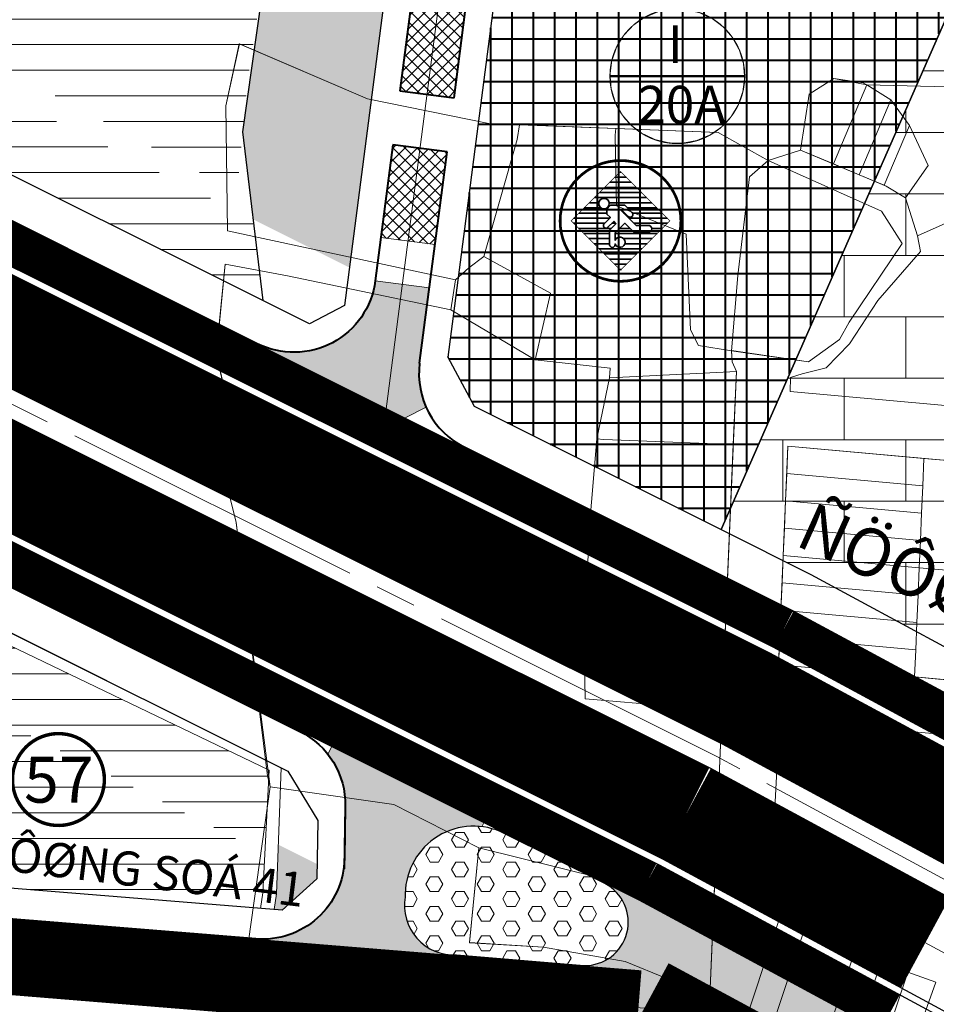
# Model space of a CAD drawing. Extents: x 591731 to 596884, y 1183822 to 1187531.
# Drawn here: x 595680 to 595814, y 1186142 to 1186286 of the extents above; entities that cross this region are included whole.
import ezdxf
from ezdxf.enums import TextEntityAlignment as Align

# ---------------------------------------------------------------- set-up
doc = ezdxf.new("R2010")
doc.units = 0
doc.header["$MEASUREMENT"] = 0
doc.set_wipeout_variables(frame=1)
for name, pattern in [('DASHED', [0.75, 0.5, -0.25]), ('DUONGTRUC', [2000, 1500, -150, 200, -150]), ('RGP', [2.65, 1.5, -0.5, 0.15, -0.5])]:
    doc.linetypes.add(name, pattern=pattern)
doc.layers.get('0').update_dxf_attribs({"linetype": 'CONTINUOUS'})
for name, color, linetype, lineweight in [('00-H- DUONG', 8, 'CONTINUOUS', 13), ('00-TenDuong', 7, 'RGP', 13), ('00-TRUC', 155, 'DUONGTRUC', 13), ('1-CAYXANH', 105, 'CONTINUOUS', 15), ('BOVIA', 163, 'CONTINUOUS', 40), ('CC.KHUO', 241, 'CONTINUOUS', 40), ('GC', 7, 'CONTINUOUS', 13), ('GHICHU', 7, 'CONTINUOUS', 13), ('H-GIAO DUC', 150, 'CONTINUOUS', 18), ('H-SONG', 141, 'CONTINUOUS', 18), ('hien trang', 9, 'CONTINUOUS', 9), ('KIHIEU', 7, 'CONTINUOUS', 35), ('LEDUONG', 150, 'CONTINUOUS', 30), ('RACH', 130, 'CONTINUOUS', 13)]:
    doc.layers.add(name, color=color, linetype=linetype, lineweight=lineweight)
doc.styles.add('CT', font='VFRANKO.TTF')
doc.styles.add('FRANKO', font='VFRANKO.TTF')
doc.styles.add('HEL-B', font='VHELVEB.TTF')
doc.styles.get("Standard").update_dxf_attribs({"font": 'VHELVEN.TTF'})

# ---------------------------------------------------------------- blocks, each defined once
blk = doc.blocks.new('A$C09831A19')
at = {"layer": 'GHICHU', "const_width": 0.485}
blk.add_lwpolyline([(-14.55, 0, -1), (14.55, 0, -1), (-14.55, 0, -1.0635)], format="xyb", dxfattribs=at)
at = {"layer": 'GHICHU', "linetype": 'Continuous'}
blk.add_lwpolyline([(4.19, -13.94), (7, -12.76), (9.5, -11.03), (11.58, -8.81), (13.16, -6.21), (14.17, -3.34), (14.55, -0.32), (14.3, 2.71), (13.42, 5.63), (11.96, 8.29), (9.97, 10.6), (7.55, 12.44), (4.8, 13.74), (1.84, 14.44), (-1.2, 14.5), (-4.19, 13.94), (-7, 12.76), (-9.5, 11.03), (-11.58, 8.81), (-13.16, 6.21), (-14.17, 3.34), (-14.55, 0.32), (-14.3, -2.71), (-13.42, -5.63), (-11.96, -8.29), (-9.97, -10.6), (-7.55, -12.44), (-4.8, -13.74), (-1.84, -14.44), (1.2, -14.5)], close=True, dxfattribs=at)
at = {"linetype": 'Continuous'}
blk.add_wipeout([(4.19, -13.94), (7, -12.76), (9.5, -11.03), (11.58, -8.81), (13.16, -6.21), (14.17, -3.34), (14.55, -0.32), (14.3, 2.71), (13.42, 5.63), (11.96, 8.29), (9.97, 10.6), (7.55, 12.44), (4.8, 13.74), (1.84, 14.44), (-1.2, 14.5), (-4.19, 13.94), (-7, 12.76), (-9.5, 11.03), (-11.58, 8.81), (-13.16, 6.21), (-14.17, 3.34), (-14.55, 0.32), (-14.3, -2.71), (-13.42, -5.63), (-11.96, -8.29), (-9.97, -10.6), (-7.55, -12.44), (-4.8, -13.74), (-1.84, -14.44), (1.2, -14.5)], dxfattribs=at).dxf.layer = 'GHICHU'
at = {"layer": 'GHICHU', "const_width": 0.485}
blk.add_lwpolyline([(-14.55, 0), (14.55, 0)], dxfattribs=at)
at = {"ltscale": 200, "style": 'HEL-B'}
for tag, p in [('STTKHU', (-0.42, 4.5)), ('STTLO', (0.02, -9.1))]:
    blk.add_attdef(tag, text='', height=4.85, dxfattribs=at).set_placement(p, align=Align.CENTER)
blk = doc.blocks.new('A$C1F6C3D63')
blk.add_wipeout([(9.24, -1.04), (9.29, -0.46), (9.3, 0.12), (9.27, 0.71), (9.21, 1.29), (9.11, 1.86), (8.98, 2.43), (8.81, 2.99), (8.6, 3.54), (8.36, 4.07), (8.09, 4.59), (7.79, 5.09), (7.45, 5.57), (7.09, 6.02), (6.7, 6.46), (6.28, 6.86), (5.83, 7.24), (5.37, 7.6), (4.88, 7.92), (4.37, 8.21), (3.85, 8.47), (3.31, 8.69), (2.76, 8.88), (2.19, 9.04), (1.62, 9.16), (1.04, 9.24), (0.46, 9.29), (-0.12, 9.3), (-0.71, 9.27), (-1.29, 9.21), (-1.86, 9.11), (-2.43, 8.98), (-2.99, 8.81), (-3.54, 8.6), (-4.07, 8.36), (-4.59, 8.09), (-5.09, 7.79), (-5.57, 7.45), (-6.02, 7.09), (-6.46, 6.7), (-6.86, 6.28), (-7.24, 5.83), (-7.6, 5.37), (-7.92, 4.88), (-8.21, 4.37), (-8.47, 3.85), (-8.69, 3.31), (-8.88, 2.76), (-9.04, 2.19), (-9.16, 1.62), (-9.24, 1.04), (-9.29, 0.46), (-9.3, -0.12), (-9.27, -0.71), (-9.21, -1.29), (-9.11, -1.86), (-8.98, -2.43), (-8.81, -2.99), (-8.6, -3.54), (-8.36, -4.07), (-8.09, -4.59), (-7.79, -5.09), (-7.45, -5.57), (-7.09, -6.02), (-6.7, -6.46), (-6.28, -6.86), (-5.83, -7.24), (-5.37, -7.6), (-4.88, -7.92), (-4.37, -8.21), (-3.85, -8.47), (-3.31, -8.69), (-2.76, -8.88), (-2.19, -9.04), (-1.62, -9.16), (-1.04, -9.24), (-0.46, -9.29), (0.12, -9.3), (0.71, -9.27), (1.29, -9.21), (1.86, -9.11), (2.43, -8.98), (2.99, -8.81), (3.54, -8.6), (4.07, -8.36), (4.59, -8.09), (5.09, -7.79), (5.57, -7.45), (6.02, -7.09), (6.46, -6.7), (6.86, -6.28), (7.24, -5.83), (7.6, -5.37), (7.92, -4.88), (8.21, -4.37), (8.47, -3.85), (8.69, -3.31), (8.88, -2.76), (9.04, -2.19), (9.16, -1.62)])
h = blk.add_hatch()
h.set_pattern_fill('ANSI31', color=256, scale=6, angle=315, style=0)
h.set_pattern_definition([(0, (-599116.9995, -1192169.76005), (2e-16, 0.75), [])])
h.paths.add_polyline_path([(7.22, 0), (0, 7.22), (-7.22, 0), (0, -7.22)])
h.paths.add_polyline_path([(-0.8, -3.36), (-0.8, -3.48, -1), (-1.6, -3.48), (-1.6, -1.37), (-0.67, -0.42), (-0.97, -0.07), (-1.85, -0.93, -1.046435), (-2.4, -0.41), (-1.49, 0.49), (-1.98, 0.97), (-2.01, 1.7), (-1.45, 2.3), (0.62, 2.3), (1.66, 1.25, -1.049766), (1.12, 0.66), (0.16, 1.62), (0.08, 1.53), (2.28, -0.65), (4.07, -0.65, -1), (4.07, -1.64), (1.96, -1.64), (0.62, -0.33), (-0.8, -1.73), (-0.8, -2.87, -6.012947)], flags=16)
h.paths.add_polyline_path([(-3.19, 2.54, -1), (-1.66, 2.54, -1)], flags=16)
at = {"const_width": 0.4}
blk.add_lwpolyline([(-8.84, 0, 1), (8.84, 0, 1)], format="xyb", close=True, dxfattribs=at)
at = {"const_width": 0.1}
blk.add_lwpolyline([(0, -7.22), (7.22, 0), (0, 7.22), (-7.22, 0)], close=True, dxfattribs=at)
blk.add_lwpolyline([(-0.8, -2.87), (-0.8, -1.73), (0.62, -0.33), (1.96, -1.64), (4.07, -1.64, 1), (4.07, -0.65), (2.28, -0.65), (0.08, 1.53), (0.16, 1.62), (1.12, 0.66, 1.049766), (1.66, 1.25), (0.62, 2.3), (-1.45, 2.3), (-2.01, 1.7), (-1.98, 0.97), (-1.49, 0.49), (-2.4, -0.41, 1.046435), (-1.85, -0.93), (-0.97, -0.07), (-0.67, -0.42), (-1.6, -1.37), (-1.6, -3.48, 1), (-0.8, -3.48), (-0.8, -3.36, 6.012947)], format="xyb", close=True)
blk.add_circle((-2.42, 2.54), 0.764)
blk = doc.blocks.new('A$C18BE6784')
at = {"layer": '00-TenDuong', "linetype": 'ByBlock', "style": 'FRANKO'}
blk.add_text('ÑÖÔØNG SOÁ 41', height=5, rotation=353.0146, dxfattribs=at).set_placement((595695.01, 1186159.62), align=Align.CENTER)

msp = doc.modelspace()

# ---------------------------------------------------------------- hatches: boundary and pattern name
at = {"layer": '00-H- DUONG', "linetype": 'Continuous'}
h = msp.add_hatch(dxfattribs=at)
h.set_pattern_fill('ANSI37', color=256, scale=10, style=0)
h.set_pattern_definition([(45, (595735.9453, 1186274.8732), (-0.88388, 0.88388), []), (135, (595735.9453, 1186274.8732), (-0.88388, -0.88388), [])])
h.paths.add_polyline_path([(595745.937, 1186290.74), (595738.004, 1186291.769), (595735.945, 1186275.902), (595743.879, 1186274.873)])
h = msp.add_hatch(dxfattribs=at)
h.set_pattern_fill('ANSI37', color=256, scale=10, style=0)
h.set_pattern_definition([(45, (595733.1543, 1186253.3585), (-0.88388, 0.88388), []), (135, (595733.1543, 1186253.3585), (-0.88388, -0.88388), [])])
h.paths.add_polyline_path([(595738.883, 1186267.454), (595734.916, 1186267.969), (595733.154, 1186254.388), (595737.121, 1186253.873)])
h.paths.add_polyline_path([(595742.85, 1186266.94), (595738.883, 1186267.454), (595737.121, 1186253.873), (595741.088, 1186253.359)])
h = msp.add_hatch(color=256, dxfattribs=at)
h.paths.add_polyline_path([(595736.298, 1186247.531), (595732.332, 1186248.046, -0.5159036), (595715.068, 1186238.855), (595714.384, 1186239.197), (595713.043, 1186236.513), (595733.54, 1186226.272)])
h.paths.add_polyline_path([(595738.835, 1186235.992), (595740.265, 1186247.017), (595736.298, 1186247.531), (595733.54, 1186226.272), (595735.5, 1186225.292), (595736.805, 1186228.033), (595739.775, 1186229.562, -0.137968)])
h = msp.add_hatch(color=256, dxfattribs=at)
h.paths.add_polyline_path([(595750.228, 1186137.652), (595750.692, 1186143.241), (595714.398, 1186146.197), (595713.951, 1186140.715), (595716.218, 1186140.531, -0.3953295), (595727.243, 1186128.374), (595738.214, 1186126.894), (595738.508, 1186128.229, -0.3521399)])
h.paths.add_polyline_path([(595736.726, 1186157.814), (595736.735, 1186158.36, -0.4455019), (595747.95, 1186168.122), (595749.549, 1186171.322), (595727.241, 1186182.469), (595725.417, 1186178.711, -0.1709715), (595727.943, 1186171.148), (595727.817, 1186163.443, -0.4333532), (595714.844, 1186151.679), (595714.398, 1186146.197), (595750.692, 1186143.241), (595751.151, 1186148.767), (595744.228, 1186149.342, -0.4814823)])
h = msp.add_hatch(color=256, dxfattribs=at)
h.paths.add_polyline_path([(595771.71, 1186141.529), (595762.439, 1186142.284), (595761.977, 1186136.718), (595762.854, 1186136.645, -0.1035553), (595767.568, 1186135.242), (595794.741, 1186120.554), (595798.308, 1186127.151)])
h.paths.add_polyline_path([(595772.579, 1186159.816), (595767.284, 1186162.461), (595765.943, 1186159.777, -0.7946447), (595762.896, 1186147.791), (595762.439, 1186142.284), (595770.864, 1186141.598), (595771.71, 1186141.529), (595798.308, 1186127.151), (595801.874, 1186133.749, -0.7854929), (595804.85, 1186138.961), (595806.131, 1186138.269), (595807.557, 1186140.908)])
at = {"layer": '1-CAYXANH', "linetype": 'Continuous'}
h = msp.add_hatch(dxfattribs=at)
h.set_pattern_fill('GRASS', color=256, scale=2, style=0)
h.paths.add_polyline_path([(595692.392, 1186461.929), (595702.524, 1186487.242), (595705.248, 1186494.419), (595695.991, 1186498.87), (595689.773, 1186496.338), (595658.588, 1186410.748), (595657.459, 1186285.525), (595669.362, 1186279.578), (595670.439, 1186322.71), (595668.75, 1186356.46), (595671.283, 1186395.273), (595681.415, 1186429.866)])
h.paths.add_polyline_path([(595756.386, 1186464.563), (595752.523, 1186471.688), (595749.183, 1186473.294), (595747.803, 1186468.467), (595740.841, 1186442.776), (595737.627, 1186418.691), (595736.02, 1186392.465), (595729.057, 1186357.14), (595724.237, 1186317.533), (595718.346, 1186308.434), (595712.914, 1186269.87), (595714.445, 1186257.052), (595728.552, 1186250.004)])
h = msp.add_hatch(dxfattribs=at)
h.set_pattern_fill('GRASS', color=256, scale=2, style=0)
h.paths.add_polyline_path([(595499.066, 1186038.443), (595502.507, 1186034.482), (595504.541, 1186049.717), (595485.206, 1186046.867), (595471.282, 1186046.599), (595459.262, 1186047.144), (595418.165, 1186053.193), (595404.83, 1186053.308), (595383.486, 1186049.515), (595368.65, 1186044.032, -0.1348921), (595362.315, 1186043.486), (595279.868, 1186046.062), (595278.807, 1186034.468), (595283.171, 1186038.451)])
h.paths.add_polyline_path([(595546.043, 1186102.065), (595538.277, 1186097.445), (595529.778, 1186091.974), (595524.56, 1186087.855), (595521.95, 1186089.341), (595520.633, 1186079.475), (595525.602, 1186082.307), (595532.687, 1186087.9), (595540.909, 1186093.193), (595548.599, 1186097.767, -0.1506837), (595555.473, 1186099.431), (595573.149, 1186098.341, -0.1084013), (595578.095, 1186096.932), (595623.987, 1186072.247), (595625.292, 1186081.484), (595621.21, 1186079.418), (595580.464, 1186101.336, 0.1084013), (595573.457, 1186103.332), (595555.781, 1186104.422, 0.1506837)])
h.paths.add_polyline_path([(595367.082, 1186086.857), (595359.121, 1186086.722), (595288.122, 1186092.326), (595284.499, 1186096.624), (595283.678, 1186087.661), (595358.967, 1186081.719), (595367.171, 1186081.857), (595427.509, 1186082.992), (595449.757, 1186076.381), (595465.754, 1186073.282), (595479.642, 1186072.606), (595508.19, 1186077.043), (595509.409, 1186086.175), (595504.927, 1186081.596), (595479.377, 1186077.625), (595466.354, 1186078.259), (595450.947, 1186081.243), (595428.19, 1186088.006)])
h.paths.add_polyline_path([(595725.685, 1186122.479), (595721.8, 1186127.968), (595715.802, 1186128.702), (595717.317, 1186110.533), (595715.584, 1186093.211), (595712.656, 1186071.6), (595704.583, 1186043.941), (595696.665, 1186026.984), (595691.575, 1185985.727), (595690.991, 1185977.561), (595681.182, 1185946.426), (595674.325, 1185931.579), (595666.99, 1185910.152), (595662.463, 1185885.273), (595658.477, 1185851.701), (595657.01, 1185838.514), (595660.203, 1185838.155), (595666.149, 1185842.5), (595687.411, 1185949.163)])
h.paths.add_polyline_path([(595643.053, 1186017.627), (595644.634, 1186022.773), (595643.497, 1186024.071, 0.0709204), (595635.346, 1186027.084), (595633.344, 1186027.691), (595622.487, 1185950.873, -0.3875686), (595635.671, 1185951.237), (595636.257, 1185973.483)])
h.paths.add_polyline_path([(595634.543, 1185935.579, -0.4274814), (595620.801, 1185938.941), (595608.725, 1185853.496), (595616.838, 1185843.027), (595618.309, 1185842.861), (595621.931, 1185868.196), (595629.531, 1185901.952)])
h.paths.add_polyline_path([(595615.401, 1185920.84), (595637.536, 1185920.84), (595637.536, 1185933.237), (595615.401, 1185933.237)], flags=9)
edge = h.paths.add_edge_path()
edge.add_line((595651.783, 1186130.816), (595642.107, 1186061.919))
edge.add_line((595642.107, 1186061.919), (595642.631, 1186061.34))
edge.add_arc((595652.12, 1186074.143), 15.936, 233.45805, 264.78733)
edge.add_line((595650.672, 1186058.273), (595652.339, 1186057.688))
edge.add_line((595652.339, 1186057.688), (595655.051, 1186058.977))
edge.add_line((595655.051, 1186058.977), (595661.666, 1186096.439))
edge.add_line((595661.666, 1186096.439), (595665.588, 1186134.843))
edge.add_line((595665.588, 1186134.843), (595658.208, 1186135.745))
edge.add_line((595658.208, 1186135.745), (595651.783, 1186130.816))
edge = h.paths.add_edge_path()
edge.add_line((595517.177, 1186050.607), (595586.895, 1186040.815))
edge.add_line((595586.895, 1186040.815), (595574.652, 1186063.033))
edge.add_arc((595570.998, 1186061.407), 4, 23.98117, 99.46599)
edge.add_line((595570.34, 1186065.353), (595551.497, 1186062.211))
edge.add_line((595551.497, 1186062.211), (595533.222, 1186053.945))
edge.add_line((595533.222, 1186053.945), (595516.903, 1186051.54))
edge.add_line((595516.903, 1186051.54), (595516.734, 1186050.273))
edge.add_line((595516.734, 1186050.273), (595517.177, 1186050.607))
h.paths.add_polyline_path([(595718.702, 1186155.88), (595723.768, 1186160.473), (595723.804, 1186162.667), (595718.133, 1186165.507), (595717.875, 1186158.27), (595717.555, 1186155.973)])
h.paths.add_polyline_path([(595656.382, 1186165.959), (595661.321, 1186160.553), (595665.87, 1186160.183), (595665.87, 1186181.461), (595666.647, 1186191.288), (595660.88, 1186194.175), (595656.614, 1186191.64)])
at = {"layer": '1-CAYXANH'}
h = msp.add_hatch(dxfattribs=at)
h.set_pattern_fill('HEX,_O', color=256, scale=10)
h.set_pattern_definition([(0, (595736.6182, 1186147.7912), (0, 2.16506), [1.25, -2.5]), (120, (595736.6182, 1186147.7912), (-1.875, -1.08253), [1.25, -2.5]), (60, (595737.8682, 1186147.7912), (-1.875, 1.08253), [1.25, -2.5])])
h.paths.add_polyline_path([(595765.943, 1186159.777), (595751.203, 1186167.142, 0.5520916), (595736.735, 1186158.36), (595736.726, 1186157.814, 0.4814823), (595744.228, 1186149.342), (595762.896, 1186147.791, 0.7946447)])
at = {"layer": 'H-SONG', "linetype": 'DASHED', "ltscale": 20}
h = msp.add_hatch(dxfattribs=at)
h.set_pattern_fill('LINE', color=256, scale=30, style=0)
h.set_pattern_definition([(0, (575483.3655, 1184561.401), (0, 3.75), [])])
h.paths.add_polyline_path([(595740.841, 1186442.776), (595747.803, 1186468.467), (595748.621, 1186471.326), (595704.53, 1186492.526), (595702.524, 1186487.242), (595692.392, 1186461.929), (595681.415, 1186429.866), (595671.283, 1186395.273), (595668.75, 1186356.46), (595670.439, 1186322.71), (595669.481, 1186283.691), (595712.068, 1186260.989), (595713.597, 1186277.04), (595718.346, 1186308.434), (595724.237, 1186317.533), (595729.057, 1186357.14), (595736.02, 1186392.465), (595737.627, 1186418.691)])
edge = h.paths.add_edge_path()
edge.add_line((596229.737, 1186963.732), (596210.476, 1186952.417))
edge.add_line((596210.476, 1186952.417), (596200.871, 1186946.769))
edge.add_line((596200.871, 1186946.769), (596190.303, 1186938.205))
edge.add_line((596190.303, 1186938.205), (596181.874, 1186930.894))
edge.add_line((596181.874, 1186930.894), (596176.023, 1186925.834))
edge.add_line((596176.023, 1186925.834), (596168.463, 1186919.283))
edge.add_line((596168.463, 1186919.283), (596164.166, 1186915.849))
edge.add_line((596164.166, 1186915.849), (596155.481, 1186908.912))
edge.add_line((596155.481, 1186908.912), (596144.553, 1186900.183))
edge.add_line((596144.553, 1186900.183), (596133.585, 1186891.415))
edge.add_line((596133.585, 1186891.415), (596123.432, 1186883.301))
edge.add_line((596123.432, 1186883.301), (596113.278, 1186875.188))
edge.add_line((596113.278, 1186875.188), (596104.234, 1186867.971))
edge.add_line((596104.234, 1186867.971), (596086.471, 1186859.747))
edge.add_line((596086.471, 1186859.747), (596075.724, 1186855.408))
edge.add_line((596075.724, 1186855.408), (596054.256, 1186846.751))
edge.add_line((596054.256, 1186846.751), (596032.788, 1186838.093))
edge.add_line((596032.788, 1186838.093), (596021.682, 1186833.624))
edge.add_line((596021.682, 1186833.624), (596014.059, 1186830.548))
edge.add_line((596014.059, 1186830.548), (596006.437, 1186827.472))
edge.add_line((596006.437, 1186827.472), (595986.424, 1186818.086))
edge.add_line((595986.424, 1186818.086), (595975.988, 1186813.188))
edge.add_line((595975.988, 1186813.188), (595966.948, 1186808.945))
edge.add_line((595966.948, 1186808.945), (595967.218, 1186807.943))
edge.add_line((595967.218, 1186807.943), (595966.719, 1186808.838))
edge.add_line((595966.719, 1186808.838), (595958.035, 1186804.763))
edge.add_line((595958.035, 1186804.763), (595898.76, 1186773.375))
edge.add_line((595898.76, 1186773.375), (595873.571, 1186760.075))
edge.add_line((595873.571, 1186760.075), (595789.417, 1186715.617))
edge.add_arc((595774.309, 1186744.214), 32.342, 240.68994, 297.84706, ccw=False)
edge.add_arc((595763.662, 1186725.249), 10.593, 191.52834, 240.69013, ccw=False)
edge.add_line((595753.283, 1186723.132), (595711.534, 1186699.88))
edge.add_line((595711.534, 1186699.88), (595708.998, 1186688.9))
edge.add_line((595708.998, 1186688.9), (595702.2, 1186645.595))
edge.add_line((595702.2, 1186645.595), (595704.747, 1186593.857))
edge.add_line((595704.747, 1186593.857), (595707.281, 1186571.482))
edge.add_line((595707.281, 1186571.482), (595709.147, 1186520.265))
edge.add_line((595709.147, 1186520.265), (595756.567, 1186497.464))
edge.add_line((595756.567, 1186497.464), (595761.095, 1186517.725))
edge.add_line((595761.095, 1186517.725), (595765.417, 1186543.098))
edge.add_line((595765.417, 1186543.098), (595765.417, 1186560.899))
edge.add_line((595765.417, 1186560.899), (595766.486, 1186595.625))
edge.add_line((595766.486, 1186595.625), (595768.638, 1186629.497))
edge.add_line((595768.638, 1186629.497), (595765.956, 1186651.476))
edge.add_line((595765.956, 1186651.476), (595766.472, 1186669.013))
edge.add_line((595766.472, 1186669.013), (595773.51, 1186681.069))
edge.add_line((595773.51, 1186681.069), (595785.838, 1186690.309))
edge.add_line((595785.838, 1186690.309), (595801.079, 1186696.611))
edge.add_line((595801.079, 1186696.611), (595826.925, 1186705.45))
edge.add_line((595826.925, 1186705.45), (595844.306, 1186713.049))
edge.add_line((595844.306, 1186713.049), (595867.395, 1186728.61))
edge.add_line((595867.395, 1186728.61), (595878.509, 1186734.428))
edge.add_line((595878.509, 1186734.428), (595909.107, 1186748.911))
edge.add_line((595909.107, 1186748.911), (595922.253, 1186757.122))
edge.add_line((595922.253, 1186757.122), (595933.793, 1186768.654))
edge.add_line((595933.793, 1186768.654), (595940.614, 1186778.616))
edge.add_line((595940.614, 1186778.616), (595956.182, 1186787.951))
edge.add_line((595956.182, 1186787.951), (595968.738, 1186793.179))
edge.add_line((595968.738, 1186793.179), (595983.306, 1186796.414))
edge.add_line((595983.306, 1186796.414), (595994.153, 1186802.376))
edge.add_line((595994.153, 1186802.376), (596013.374, 1186809.845))
edge.add_line((596013.374, 1186809.845), (596051.66, 1186827.767))
edge.add_line((596051.66, 1186827.767), (596071.506, 1186837.122))
edge.add_line((596071.506, 1186837.122), (596100.972, 1186854.532))
edge.add_line((596100.972, 1186854.532), (596101.127, 1186854.631))
edge.add_line((596101.127, 1186854.631), (596124.113, 1186867.986))
edge.add_line((596124.113, 1186867.986), (596146.596, 1186880.825))
edge.add_line((596146.596, 1186880.825), (596163.881, 1186890.541))
edge.add_line((596163.881, 1186890.541), (596223.429, 1186940.394))
edge.add_line((596223.429, 1186940.394), (596239.787, 1186951.995))
edge.add_line((596239.787, 1186951.995), (596262.123, 1186961.562))
edge.add_line((596262.123, 1186961.562), (596285.572, 1186972.745))
edge.add_line((596285.572, 1186972.745), (596306.599, 1186978.672))
edge.add_line((596306.599, 1186978.672), (596319.423, 1186987.215))
edge.add_line((596319.423, 1186987.215), (596341.361, 1186992.562))
edge.add_line((596341.361, 1186992.562), (596362.204, 1187005.798))
edge.add_line((596362.204, 1187005.798), (596377.674, 1187015.393))
edge.add_line((596377.674, 1187015.393), (596399.648, 1187027.176))
edge.add_line((596399.648, 1187027.176), (596414.783, 1187036.899))
edge.add_line((596414.783, 1187036.899), (596426.448, 1187045.907))
edge.add_line((596426.448, 1187045.907), (596436.793, 1187050.558))
edge.add_line((596436.793, 1187050.558), (596456.132, 1187055.62))
edge.add_line((596456.132, 1187055.62), (596455.411, 1187065.621))
edge.add_line((596455.411, 1187065.621), (596452.71, 1187075.276))
edge.add_line((596452.71, 1187075.276), (596452.204, 1187076.567))
edge.add_line((596452.204, 1187076.567), (596444.549, 1187072.505))
edge.add_line((596444.549, 1187072.505), (596434.384, 1187067.107))
edge.add_line((596434.384, 1187067.107), (596389.853, 1187043.471))
edge.add_line((596389.853, 1187043.471), (596379.687, 1187038.073))
edge.add_line((596379.687, 1187038.073), (596349.36, 1187021.929))
edge.add_line((596349.36, 1187021.929), (596339.175, 1187016.52))
edge.add_line((596339.175, 1187016.52), (596305.389, 1186998.523))
edge.add_line((596305.389, 1186998.523), (596294.514, 1186992.724))
edge.add_line((596294.514, 1186992.724), (596254.598, 1186975.052))
edge.add_line((596254.598, 1186975.052), (596244.032, 1186970.234))
edge.add_line((596244.032, 1186970.234), (596229.737, 1186963.732))
h.paths.add_polyline_path([(595667.87, 1186160.02), (595715.559, 1186156.136), (595715.88, 1186158.444), (595716.089, 1186164.294), (595668.407, 1186188.17), (595667.87, 1186181.382)])
h = msp.add_hatch(dxfattribs=at)
h.set_pattern_fill('LINE', color=256, scale=30, style=0)
h.set_pattern_definition([(0, (595669.0867, 1186245.1643), (0, 3.75), [])])
h.paths.add_polyline_path([(595669.362, 1186279.578), (595669.087, 1186268.537), (595715.865, 1186245.164), (595714.445, 1186257.052)])
h = msp.add_hatch(dxfattribs=at)
h.set_pattern_fill('LINE', color=256, scale=30, style=0)
h.set_pattern_definition([(0, (595668.1208, 1186164.2486), (0, 3.75), [])])
h.paths.add_polyline_path([(595668.531, 1186199.603), (595668.121, 1186188.287), (595716.187, 1186164.249), (595716.83, 1186176.405)])

# ---------------------------------------------------------------- linework, layer by layer
at = {"layer": '00-H- DUONG', "linetype": 'Continuous'}
for p, q in [((595733.154, 1186254.388), (595741.088, 1186253.359)), ((595732.332, 1186248.046), (595740.265, 1186247.017)), ((595714.384, 1186239.197), (595713.043, 1186236.513)), ((595736.805, 1186228.033), (595739.775, 1186229.562)), ((595735.5, 1186225.292), (595736.805, 1186228.033)), ((595728.55, 1186185.168), (595725.417, 1186178.711)), ((595747.95, 1186168.122), (595749.549, 1186171.322)), ((595765.943, 1186159.777), (595767.284, 1186162.461)), ((595714.844, 1186151.679), (595713.951, 1186140.715)), ((595750.228, 1186137.652), (595751.151, 1186148.767)), ((595762.896, 1186147.791), (595761.977, 1186136.718))]:
    msp.add_line(p, q, dxfattribs=at)
at = {"layer": '00-H- DUONG', "linetype": 'Continuous', "ltscale": 50, "flags": 128}
for points, const_width in [([(595826.602, 1186178.357), (595792.119, 1186196.997)], 6), ([(595821.423, 1186168.084), (595786.65, 1186186.88), (595786.376, 1186187.017)], 15), ([(595812.866, 1186151.111), (595777.884, 1186170.02)], 15), ([(595807.687, 1186140.838), (595772.147, 1186160.049)], 6)]:
    msp.add_lwpolyline(points, dxfattribs=dict(at, const_width=const_width))
at = {"layer": '00-H- DUONG', "ltscale": 50, "flags": 128}
for points, const_width in [([(595770.864, 1186141.598), (595644.643, 1186151.879)], 11), ([(596006.317, 1186038.796), (595998.992, 1186042.113), (595934.618, 1186067.782), (595832.064, 1186110.038), (595812.146, 1186119.671), (595771.71, 1186141.529), (595771.71, 1186141.529)], 15)]:
    msp.add_lwpolyline(points, dxfattribs=dict(at, const_width=const_width))
at = {"layer": '00-TRUC', "ltscale": 5}
msp.add_line((595766.316, 1186478.926), (595733.54, 1186226.272), dxfattribs=at)
at = {"layer": '00-TRUC', "ltscale": 0.03}
msp.add_lwpolyline([(596134.705, 1185980.652), (595998.992, 1186042.113), (595934.618, 1186067.782), (595832.064, 1186110.038), (595812.146, 1186119.671), (595771.71, 1186141.529), (595644.643, 1186151.879)], dxfattribs=at)
at = {"layer": 'BOVIA'}
for p, q in [((595738.004, 1186291.769), (595735.945, 1186275.902)), ((595743.879, 1186274.873), (595745.937, 1186290.74)), ((595735.945, 1186275.902), (595743.879, 1186274.873)), ((595742.85, 1186266.94), (595734.916, 1186267.969)), ((595738.835, 1186235.992), (595742.85, 1186266.94)), ((595793.34, 1186199.747), (595745.372, 1186223.714)), ((595840.17, 1186174.432), (595793.34, 1186199.747))]:
    msp.add_line(p, q, dxfattribs=at)
for points in [[(595734.916, 1186267.969), (595732.332, 1186248.046, -0.5159036), (595715.068, 1186238.855), (595659.523, 1186266.608, -0.2865914), (595652.887, 1186277.451), (595653.285, 1186321.717)], [(595727.943, 1186171.148), (595727.817, 1186163.443, -0.4333532), (595714.844, 1186151.679), (595662.925, 1186155.908, -0.3932033), (595651.9, 1186167.976), (595652.193, 1186200.527, -0.5544951), (595666.663, 1186209.383), (595721.308, 1186182.079, -0.2885838), (595727.943, 1186171.148), (595727.792, 1186161.94)], [(595727.042, 1186116.127), (595727.243, 1186128.374, 0.3953295), (595716.218, 1186140.531), (595660.54, 1186145.066, 0.3970004), (595647.684, 1186134.785), (595607.71, 1185851.944)]]:
    msp.add_lwpolyline(points, format="xyb", dxfattribs=at)
msp.add_arc((595750.735, 1186234.448), 12, 172.60862, 243.45112, dxfattribs=at)
at = {"layer": 'GHICHU', "ltscale": 0.5, "const_width": 0.504}
msp.add_lwpolyline([(595681.833, 1186169.712, 11.9205807), (595680.316, 1186171.362, 0.0838885)], format="xyb", close=True, dxfattribs=at)
at = {"layer": 'hien trang'}
for p, q in [((595804.296, 1186276.753), (595799.402, 1186265.194)), ((595804.296, 1186276.753), (595807.83, 1186274.57)), ((595807.83, 1186274.57), (595803.186, 1186263.602)), ((595807.83, 1186274.57), (595810.57, 1186270.79)), ((595794.604, 1186267.209), (595789.86, 1186265.66)), ((595794.604, 1186267.209), (595799.402, 1186265.194)), ((595799.402, 1186265.194), (595803.186, 1186263.602)), ((595803.186, 1186263.602), (595806.85, 1186262.06)), ((595811.74, 1186254.63), (595809.96, 1186260.22)), ((595744.076, 1186248.215), (595743.4, 1186243.83)), ((595743.4, 1186243.83), (595755.726, 1186236.503)), ((595785.2, 1186234.78), (595766.65, 1186233.85)), ((595785.2, 1186234.78), (595784.74, 1186224.08)), ((595764.76, 1186224.93), (595766.65, 1186233.85)), ((595784.738, 1186224.083), (595783.069, 1186185.129)), ((595784.74, 1186224.08), (595783.07, 1186185.13)), ((595812.66, 1186222.04), (595812.48, 1186218.04)), ((595812.66, 1186222.04), (595816.639, 1186221.68)), ((595792.57, 1186219.85), (595792.4, 1186215.85)), ((595792.57, 1186219.85), (595812.48, 1186218.04)), ((595812.48, 1186218.04), (595812.32, 1186214.04)), ((595792.4, 1186215.85), (595792.23, 1186211.85)), ((595792.4, 1186215.85), (595812.32, 1186214.04)), ((595812.32, 1186214.04), (595812.15, 1186210.04)), ((595792.23, 1186211.85), (595792.05, 1186207.84)), ((595792.23, 1186211.85), (595812.15, 1186210.04)), ((595811.981, 1186206.05), (595812.15, 1186210.04)), ((595792.05, 1186207.84), (595791.89, 1186203.84)), ((595792.05, 1186207.84), (595811.981, 1186206.05)), ((595811.981, 1186206.05), (595811.81, 1186202.04)), ((595815.96, 1186205.69), (595811.981, 1186206.05)), ((595791.89, 1186203.84), (595791.72, 1186199.84)), ((595791.89, 1186203.84), (595811.81, 1186202.04)), ((595811.81, 1186202.04), (595811.64, 1186198.04)), ((595791.72, 1186199.84), (595791.55, 1186195.84)), ((595791.72, 1186199.84), (595811.64, 1186198.04)), ((595811.64, 1186198.04), (595811.46, 1186194.04)), ((595791.55, 1186195.84), (595811.46, 1186194.04)), ((595811.3, 1186190.05), (595811.46, 1186194.04)), ((595811.3, 1186190.05), (595815.27, 1186189.68)), ((595797.229, 1186159.25), (595790.751, 1186139.753)), ((595793.11, 1186159.55), (595797.229, 1186159.25)), ((595797.229, 1186159.25), (595805.47, 1186158.649)), ((595805.47, 1186158.649), (595798.228, 1186136.925)), ((595809.669, 1186158.22), (595802.101, 1186135.473)), ((595805.47, 1186158.649), (595809.669, 1186158.22)), ((595813.87, 1186157.8), (595809.669, 1186158.22)), ((595805.99, 1186134), (595810.289, 1186146.817))]:
    msp.add_line(p, q, dxfattribs=at)
for points in [[(595712.2, 1186140.241), (595716.934, 1186173.948), (595711.968, 1186212.682), (595710.789, 1186217.412), (595711.143, 1186228.203), (595709.073, 1186237.374), (595710.376, 1186250.485), (595719.499, 1186248.785), (595743.403, 1186243.835), (595744.079, 1186248.215), (595710.706, 1186255.396), (595710.483, 1186273.668), (595712.438, 1186282.748)], [(595744.076, 1186248.215), (595710.71, 1186255.4), (595710.48, 1186273.67), (595712.44, 1186282.75), (595731.19, 1186274.71), (595748.97, 1186271.1), (595753.46, 1186270.92)], [(595879.03, 1186224.113), (595793.082, 1186231.844), (595793.132, 1186233.894), (595794.847, 1186234.424), (595798.369, 1186235.314), (595801.751, 1186238.834), (595805.933, 1186245.195), (595812.177, 1186252.346), (595811.74, 1186254.626), (595809.958, 1186260.216), (595807.154, 1186261.936), (595794.608, 1186267.207), (595795.87, 1186275.418), (595799.45, 1186277.708), (595804.3, 1186276.758), (595845.64, 1186275.748)], [(595804.296, 1186276.753), (595803.78, 1186277.07), (595799.45, 1186277.71), (595795.87, 1186275.42), (595794.604, 1186267.209)], [(595804.296, 1186276.753), (595845.638, 1186275.743), (595848.26, 1186269.96)], [(595753.46, 1186270.92), (595753.09, 1186268.77), (595748.25, 1186251.62)], [(595810.57, 1186270.79), (595810.42, 1186270.48), (595806.85, 1186262.06)], [(595809.96, 1186260.22), (595813.28, 1186264.97), (595810.57, 1186270.79)], [(595848.26, 1186269.96), (595836.76, 1186264.73), (595821.25, 1186258.92), (595811.74, 1186254.63)], [(595811.74, 1186254.626), (595809.958, 1186260.216), (595807.154, 1186261.936), (595794.608, 1186267.207)], [(595784.47, 1186237.83), (595785.42, 1186248.82), (595787.13, 1186263.31), (595789.86, 1186265.66)], [(595784.47, 1186237.83), (595795.77, 1186236.21), (595800.29, 1186239.47), (595801.7, 1186241.99), (595809.48, 1186253.53), (595806.44, 1186258.27), (595789.86, 1186265.66)], [(595789.857, 1186265.657), (595806.436, 1186258.266), (595809.48, 1186253.526), (595801.702, 1186241.995), (595800.291, 1186239.474), (595795.771, 1186236.214), (595784.471, 1186237.834)], [(595809.96, 1186260.22), (595807.15, 1186261.94), (595806.85, 1186262.06)], [(595811.74, 1186254.63), (595812.18, 1186252.35), (595805.93, 1186245.19), (595801.75, 1186238.83), (595798.37, 1186235.31), (595794.85, 1186234.42), (595793.13, 1186233.89), (595793.08, 1186231.84), (595879.03, 1186224.111)], [(595878.402, 1186216.131), (595879.03, 1186224.113), (595793.082, 1186231.844), (595793.132, 1186233.894), (595794.847, 1186234.424), (595798.369, 1186235.314), (595801.751, 1186238.834), (595805.933, 1186245.195), (595812.177, 1186252.346), (595811.74, 1186254.626)], [(595748.25, 1186251.62), (595746.04, 1186249.98), (595744.076, 1186248.215)], [(595748.25, 1186251.62), (595757.97, 1186246.26), (595755.726, 1186236.503)], [(595743.4, 1186243.83), (595719.5, 1186248.79), (595710.38, 1186250.49), (595709.07, 1186237.37), (595711.14, 1186228.2), (595710.79, 1186217.41), (595711.97, 1186212.68), (595716.58, 1186175.59), (595716.93, 1186173.95), (595735.08, 1186171.39), (595747.48, 1186165.008)], [(595785.2, 1186234.78), (595784.59, 1186236.2), (595784.47, 1186237.83)], [(595784.471, 1186237.834), (595784.586, 1186236.204), (595785.197, 1186234.784), (595784.738, 1186224.083)], [(595766.65, 1186233.85), (595766.74, 1186235.25), (595755.726, 1186236.503)], [(595783.07, 1186185.13), (595764.82, 1186186.71), (595763.07, 1186186.84), (595762.96, 1186192.42), (595763.58, 1186211.03), (595764.76, 1186224.93)], [(595784.74, 1186224.08), (595765.8, 1186224.8), (595764.76, 1186224.93)], [(595823.246, 1186188.959), (595811.303, 1186190.05), (595791.383, 1186191.83), (595792.051, 1186207.841), (595792.744, 1186223.843), (595878.402, 1186216.131)], [(595878.402, 1186216.131), (595792.744, 1186223.843), (595792.051, 1186207.841), (595791.383, 1186191.83), (595811.303, 1186190.05), (595823.246, 1186188.959)], [(595819.262, 1186189.323), (595811.303, 1186190.05), (595791.383, 1186191.83), (595792.051, 1186207.841), (595792.744, 1186223.843), (595816.64, 1186221.692)], [(595812.66, 1186222.04), (595792.74, 1186223.84), (595792.57, 1186219.85)], [(595811.3, 1186190.05), (595791.38, 1186191.83), (595791.55, 1186195.84)], [(595783.069, 1186185.129), (595782.978, 1186182.419), (595781.312, 1186143.315), (595768.939, 1186148.365), (595756.946, 1186150.466), (595746.141, 1186151.136)], [(595783.07, 1186185.13), (595782.98, 1186182.42), (595781.89, 1186156.83)], [(595816.903, 1186125.083), (595808.259, 1186128.184), (595809.472, 1186131.544), (595805.587, 1186132.834), (595805.991, 1186134.004), (595798.229, 1186136.924), (595787.011, 1186141.175), (595793.107, 1186159.547), (595790.261, 1186159.757), (595791.531, 1186183.789), (595842.358, 1186179.218)], [(595842.358, 1186179.218), (595791.531, 1186183.789), (595790.261, 1186159.757), (595793.107, 1186159.547), (595787.011, 1186141.175), (595798.229, 1186136.924), (595805.991, 1186134.004), (595805.587, 1186132.834), (595809.472, 1186131.544), (595808.259, 1186128.184), (595816.903, 1186125.083)], [(595842.358, 1186179.218), (595791.531, 1186183.789), (595790.261, 1186159.757), (595793.107, 1186159.547), (595787.011, 1186141.175), (595798.229, 1186136.924), (595805.991, 1186134.004), (595805.587, 1186132.834), (595809.472, 1186131.544), (595808.259, 1186128.184), (595816.903, 1186125.083)], [(595793.11, 1186159.55), (595790.26, 1186159.76), (595791.53, 1186183.79), (595842.36, 1186179.22)], [(595746.141, 1186151.136), (595747.477, 1186165.007), (595735.08, 1186171.388), (595716.934, 1186173.948)], [(595747.48, 1186165.008), (595746.14, 1186151.14), (595756.95, 1186150.47), (595768.94, 1186148.37), (595781.31, 1186143.31), (595781.89, 1186156.83)], [(595781.89, 1186156.83), (595765.43, 1186160.56), (595747.48, 1186165.008)], [(595790.751, 1186139.753), (595787.01, 1186141.17), (595793.11, 1186159.55)], [(595813.87, 1186157.8), (595811.22, 1186149.62), (595810.289, 1186146.817)], [(595813.87, 1186157.8), (595822.11, 1186156.89), (595826.91, 1186157.3), (595829.37, 1186156.06)], [(595809.47, 1186131.54), (595814.42, 1186145.35), (595810.289, 1186146.817)]]:
    msp.add_lwpolyline(points, dxfattribs=at)
at = {"layer": 'LEDUONG', "linetype": 'Continuous'}
for p, q in [((595718.346, 1186308.434), (595712.914, 1186269.87)), ((595712.914, 1186269.87), (595715.865, 1186245.164))]:
    msp.add_line(p, q, dxfattribs=at)
at = {"layer": 'LEDUONG'}
for p, q in [((595661.23, 1186205.39), (595719.517, 1186176.267)), ((595719.517, 1186176.267), (595723.908, 1186169.033)), ((595723.908, 1186169.033), (595723.768, 1186160.473)), ((595718.702, 1186155.88), (595661.321, 1186160.553)), ((595718.702, 1186155.88), (595723.768, 1186160.473)), ((595723.686, 1186155.474), (595723.686, 1186155.474))]:
    msp.add_line(p, q, dxfattribs=at)
msp.add_lwpolyline([(595756.386, 1186464.563), (595727.833, 1186244.464), (595722.717, 1186241.74), (595661.832, 1186272.162), (595657.404, 1186279.396), (595658.588, 1186410.748)], dxfattribs=at)
at = {"layer": 'LEDUONG', "linetype": 'Continuous', "flags": 128}
msp.add_lwpolyline([(595765.943, 1186159.777), (595751.203, 1186167.142, 0.5520916), (595736.735, 1186158.36), (595736.726, 1186157.814, 0.4814823), (595744.228, 1186149.342), (595762.896, 1186147.791, 0.7946447)], format="xyb", close=True, dxfattribs=at)
at = {"layer": 'RACH'}
for p, q in [((595712.914, 1186269.87), (595718.346, 1186308.434)), ((595714.445, 1186257.052), (595712.914, 1186269.87))]:
    msp.add_line(p, q, dxfattribs=at)
at = {"layer": 'RACH', "flags": 128}
for points in [[(595665.87, 1186160.183), (595665.87, 1186181.461), (595667.513, 1186202.251), (595718.551, 1186176.75), (595717.875, 1186158.27), (595717.555, 1186155.973)], [(595667.87, 1186160.02), (595667.87, 1186181.382), (595668.531, 1186199.603), (595716.83, 1186176.405), (595715.88, 1186158.444), (595715.559, 1186156.136)]]:
    msp.add_lwpolyline(points, dxfattribs=at)

# ---------------------------------------------------------------- texts
at = {"layer": 'GC', "ltscale": 0.5, "insert": (595795.021, 1186212.621), "char_height": 7, "attachment_point": 4, "rotation": 335.76792}
msp.add_mtext('{\\fVNI-Helve|b1|i0|c0|p2;ÑÖÔØNG VAØNH ÑAI TRONG}', dxfattribs=at)
at = {"layer": 'GHICHU', "linetype": 'Continuous', "style": 'CT'}
msp.add_text('57', height=6.7252, dxfattribs=at).set_placement((595686.013, 1186175.001), align=Align.MIDDLE_CENTER)

# ---------------------------------------------------------------- next in the draw order: block references
at = {"layer": 'GHICHU'}
ref = msp.add_blockref('A$C09831A19', (595776.558, 1186278.031), dxfattribs=dict(at, xscale=0.6724137931596488, yscale=0.6724137931596488, zscale=0.6724137931034484))
ref.add_attrib('STTLO', '20A', dxfattribs={"layer": '0', "ltscale": 200, "height": 5.5172, "style": 'HEL-B'}).set_placement((595777.151, 1186271.103), align=Align.CENTER)
ref.add_attrib('STTKHU', 'I', dxfattribs={"layer": '0', "ltscale": 200, "height": 5.517, "style": 'HEL-B'}).set_placement((595776.282, 1186279.961), align=Align.CENTER)
at = {"layer": 'KIHIEU'}
msp.add_blockref('A$C1F6C3D63', (595768.242, 1186256.832), dxfattribs=at)

# ---------------------------------------------------------------- next in the draw order: hatches: boundary and pattern name
at = {"layer": 'CC.KHUO', "linetype": 'Continuous'}
h = msp.add_hatch(dxfattribs=at)
h.set_pattern_fill('NET', color=256, scale=25, style=0)
h.set_pattern_definition([(0, (595742.9854, 1186211.6284), (0, 3.125), []), (90, (595742.9854, 1186211.6284), (-3.125, 2e-16), [])])
h.paths.add_polyline_path([(595823.163, 1186303.121), (595760.013, 1186330.853), (595754.792, 1186327.905), (595742.985, 1186236.893), (595746.815, 1186229.7), (595782.984, 1186211.628)])
at = {"layer": 'H-GIAO DUC'}
h = msp.add_hatch(dxfattribs=at)
h.set_pattern_fill('AR-B816', color=256, scale=1.125, style=0)
h.set_pattern_definition([(0, (595782.984, 1186170.783), (0, 9), []), (90, (595782.984, 1186170.783), (-9, 9), [9, -9])])
h.paths.add_polyline_path([(595906.564, 1186261.034), (595903.995, 1186267.623), (595823.163, 1186303.121), (595782.984, 1186211.628), (595796.108, 1186205.071), (595842.904, 1186179.775), (595844.272, 1186179.113), (595861.498, 1186170.783), (595868.009, 1186173.184)])

# ---------------------------------------------------------------- next in the draw order: linework, layer by layer
at = {"layer": '00-H- DUONG', "linetype": 'DASHED', "ltscale": 50, "flags": 128}
for points, const_width in [([(595792.121, 1186197.002), (595571.423, 1186307.273)], 6), ([(595786.376, 1186187.017), (595565.885, 1186297.184)], 15), ([(595777.884, 1186170.02), (595556.736, 1186280.516)], 15), ([(595772.139, 1186160.035), (595551.198, 1186270.428)], 6)]:
    msp.add_lwpolyline(points, dxfattribs=dict(at, const_width=const_width))
at = {"layer": '00-TRUC', "ltscale": 0.03}
msp.add_lwpolyline([(596148.943, 1186015.37), (596013.68, 1186076.628), (595948.707, 1186102.536), (595847.384, 1186144.285), (595829.234, 1186153.062), (595782.267, 1186178.45), (595559.961, 1186289.525), (595133.241, 1186624.688, -0.2496241), (595054.097, 1186825.864), (595063.677, 1186909.205)], format="xyb", dxfattribs=at)
for points in [[(596157.606, 1186034.5), (596021.905, 1186095.956), (595956.596, 1186121.998), (595855.963, 1186163.462), (595838.803, 1186171.761), (595791.956, 1186197.085), (595571.255, 1186307.357), (595347.306, 1186483.256)], [(596152.862, 1186024.024), (596017.401, 1186085.371), (595952.276, 1186111.34), (595851.265, 1186152.96), (595833.563, 1186161.521), (595786.65, 1186186.88), (595565.07, 1186297.592), (595342.592, 1186472.336)], [(596145.024, 1186006.716), (596009.959, 1186067.884), (595945.138, 1186093.732), (595843.503, 1186135.609), (595824.905, 1186144.603), (595777.884, 1186170.02), (595554.851, 1186281.458), (595330.855, 1186457.394)], [(596140.28, 1185996.241), (596005.455, 1186057.299), (595940.817, 1186083.074), (595838.805, 1186125.107), (595819.665, 1186134.363), (595772.579, 1186159.816), (595548.666, 1186271.693), (595321.363, 1186450.226)]]:
    msp.add_lwpolyline(points, dxfattribs=at)
at = {"layer": 'hien trang'}
msp.add_line((595767.54, 1186270.36), (595753.46, 1186270.92), dxfattribs=at)
msp.add_lwpolyline([(595789.857, 1186265.657), (595806.436, 1186258.266), (595809.48, 1186253.526), (595801.702, 1186241.995), (595800.291, 1186239.474), (595795.771, 1186236.214), (595784.471, 1186237.834), (595784.586, 1186236.204), (595785.197, 1186234.784), (595783.069, 1186185.129), (595782.978, 1186182.419), (595781.312, 1186143.315), (595768.939, 1186148.365), (595756.946, 1186150.466), (595746.141, 1186151.136), (595747.477, 1186165.007), (595735.08, 1186171.388), (595716.934, 1186173.948), (595711.968, 1186212.682), (595710.789, 1186217.412), (595711.143, 1186228.203), (595709.073, 1186237.374), (595710.376, 1186250.485), (595719.499, 1186248.785), (595743.403, 1186243.835), (595744.079, 1186248.215), (595710.706, 1186255.396), (595710.483, 1186273.668), (595712.438, 1186282.748), (595731.187, 1186274.708), (595748.97, 1186271.097), (595782.549, 1186269.767)], close=True, dxfattribs=at)
for points in [[(595712.438, 1186282.748), (595731.187, 1186274.708), (595748.97, 1186271.097), (595782.549, 1186269.767), (595789.857, 1186265.657), (595794.608, 1186267.207), (595795.87, 1186275.418), (595799.45, 1186277.708), (595804.3, 1186276.758), (595845.64, 1186275.748)], [(595784.47, 1186237.83), (595779.67, 1186238.57), (595778.48, 1186240.89), (595777.84, 1186254.89), (595767.67, 1186259.03), (595767.48, 1186269.38), (595767.54, 1186270.36)], [(595789.86, 1186265.66), (595782.55, 1186269.77), (595767.54, 1186270.36)], [(595712.2, 1186140.241), (595716.934, 1186173.948), (595735.08, 1186171.388), (595747.477, 1186165.007), (595746.141, 1186151.136), (595756.946, 1186150.466), (595768.939, 1186148.365), (595781.312, 1186143.315), (595782.978, 1186182.419), (595783.069, 1186185.129), (595785.197, 1186234.784), (595784.586, 1186236.204), (595784.471, 1186237.834), (595795.771, 1186236.214), (595800.291, 1186239.474), (595801.702, 1186241.995), (595809.48, 1186253.526), (595806.436, 1186258.266), (595789.857, 1186265.657), (595794.608, 1186267.207), (595807.154, 1186261.936), (595809.958, 1186260.216), (595811.74, 1186254.626), (595812.177, 1186252.346), (595805.933, 1186245.195), (595801.751, 1186238.834), (595798.369, 1186235.314), (595794.847, 1186234.424), (595793.132, 1186233.894), (595793.082, 1186231.844), (595879.03, 1186224.113)]]:
    msp.add_lwpolyline(points, dxfattribs=at)
at = {"layer": 'LEDUONG'}
for points in [[(596156.369, 1186031.767), (596020.73, 1186093.195), (595955.469, 1186119.218), (595854.738, 1186160.723), (595837.436, 1186169.09), (595790.572, 1186194.423), (595569.641, 1186304.81), (595346.264, 1186480.26)], [(596155.956, 1186030.856), (596020.338, 1186092.274), (595955.094, 1186118.291), (595854.329, 1186159.809), (595836.98, 1186168.199), (595790.11, 1186193.535), (595569.103, 1186303.961), (595345.886, 1186479.285)], [(596149.768, 1186017.192), (596014.463, 1186078.468), (595949.458, 1186104.389), (595848.201, 1186146.111), (595830.145, 1186154.843), (595783.19, 1186180.225), (595561.036, 1186291.223), (595338.528, 1186465.991)], [(596148.118, 1186013.548), (596012.896, 1186074.787), (595947.955, 1186100.682), (595846.567, 1186142.458), (595828.322, 1186151.281), (595781.344, 1186176.675), (595558.885, 1186287.827), (595336.057, 1186462.845)], [(596141.517, 1185998.973), (596006.63, 1186060.061), (595941.944, 1186085.854), (595840.03, 1186127.846), (595821.032, 1186137.034), (595773.963, 1186162.478), (595550.28, 1186274.24), (595324.027, 1186451.949)], [(596141.93, 1185999.884), (596007.021, 1186060.981), (595942.32, 1186086.781), (595840.439, 1186128.76), (595821.487, 1186137.925), (595774.424, 1186163.365), (595550.818, 1186275.089), (595324.884, 1186452.547)]]:
    msp.add_lwpolyline(points, dxfattribs=at)
at = {"layer": 'LEDUONG', "linetype": 'Continuous', "flags": 128}
for points in [[(595823.163, 1186303.121), (595760.013, 1186330.853), (595754.792, 1186327.905), (595742.985, 1186236.893), (595746.815, 1186229.7), (595782.984, 1186211.628)], [(595906.564, 1186261.034), (595903.995, 1186267.623), (595823.163, 1186303.121), (595782.984, 1186211.628), (595796.108, 1186205.071), (595842.904, 1186179.775), (595844.272, 1186179.113), (595861.498, 1186170.783), (595868.009, 1186173.184)]]:
    msp.add_lwpolyline(points, close=True, dxfattribs=at)

# ---------------------------------------------------------------- next in the draw order: block references
at = {"layer": '00-TenDuong', "linetype": 'Continuous'}
msp.add_blockref('A$C18BE6784', (0, 0), dxfattribs=at)

doc.saveas('drawing.dxf')
